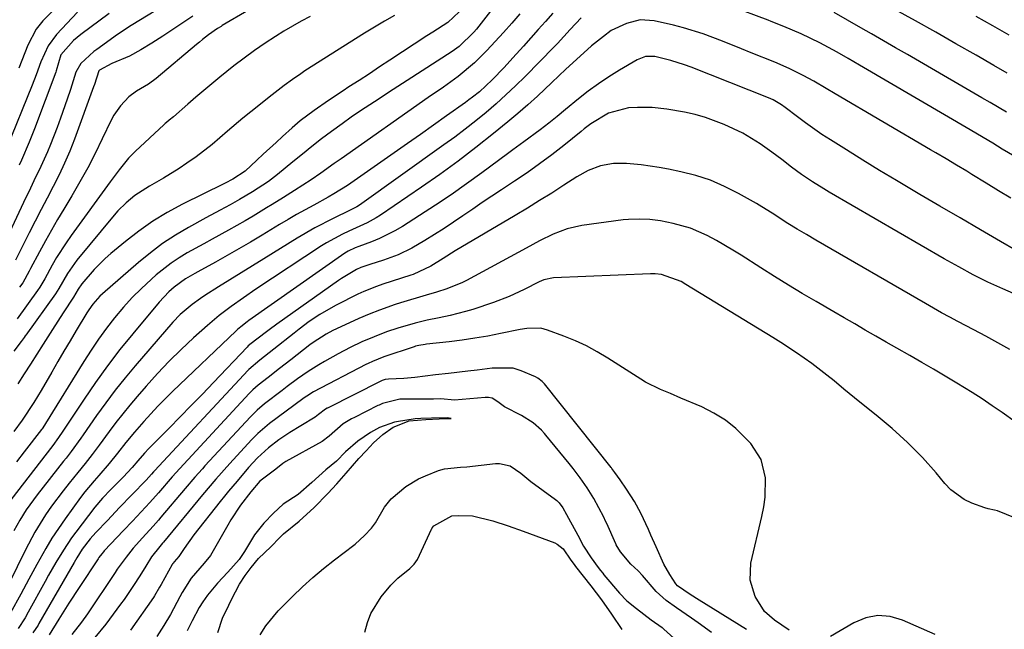
# Model space of a CAD drawing. Units: inches. Extents: x 1857358 to 1862611, y 431724 to 437078.
# Drawn here: x 1857662 to 1857893, y 432038 to 432181 of the extents above; entities that cross this region are included whole.
import ezdxf

# ---------------------------------------------------------------- set-up
doc = ezdxf.new("R2010")
doc.units = ezdxf.units.IN
doc.header["$MEASUREMENT"] = 0
doc.layers.add('7', color=7, linetype='Continuous')
doc.layers.add('8', color=7, linetype='Continuous')

msp = doc.modelspace()

# ---------------------------------------------------------------- linework, layer by layer
at = {"layer": '7', "color": 18}
for points in [[(1857781.78, 432194.82, 1842), (1857769.52, 432179.01, 1842), (1857768.91, 432178.26, 1842), (1857765.43, 432174.9, 1842), (1857763.85, 432173.78, 1842), (1857753.27, 432166.95, 1842), (1857751.07, 432165.53, 1842), (1857748.87, 432164.11, 1842), (1857746.68, 432162.69, 1842), (1857744.49, 432161.27, 1842), (1857742.31, 432159.83, 1842), (1857740.15, 432158.35, 1842), (1857738.02, 432156.84, 1842), (1857735.51, 432154.98, 1842), (1857733.22, 432153.25, 1842), (1857730.95, 432151.49, 1842), (1857728.71, 432149.7, 1842), (1857726.48, 432147.89, 1842), (1857722.86, 432144.91, 1842), (1857720.75, 432143.3, 1842), (1857717.05, 432140.89, 1842), (1857714, 432139.06, 1842), (1857711.75, 432137.8, 1842), (1857709.46, 432136.6, 1842), (1857706.04, 432134.76, 1842), (1857702.02, 432132.54, 1842), (1857698.94, 432130.72, 1842), (1857695.95, 432128.76, 1842), (1857693.09, 432126.62, 1842), (1857690.32, 432124.36, 1842), (1857681.86, 432116.98, 1842), (1857681.25, 432116.42, 1842), (1857679.59, 432114.57, 1842), (1857678.62, 432113.23, 1842), (1857678.17, 432112.53, 1842), (1857675.68, 432108.41, 1842), (1857674.24, 432105.98, 1842), (1857672.8, 432103.55, 1842), (1857671.37, 432101.11, 1842), (1857669.95, 432098.67, 1842), (1857667.45, 432094.38, 1842), (1857665.74, 432091.54, 1842), (1857662.99, 432087.41, 1842), (1857661.07, 432084.71, 1842)], [(1857895.67, 432149.13, 1836), (1857892.71, 432150.9, 1836), (1857890.53, 432152.24, 1836), (1857888.26, 432153.61, 1836), (1857885.21, 432155.4, 1836), (1857860.22, 432169.99, 1836), (1857859.32, 432170.52, 1836), (1857856.64, 432172.07, 1836), (1857854.04, 432173.57, 1836), (1857849.99, 432175.8, 1836), (1857845.66, 432177.9, 1836), (1857841.55, 432179.63, 1836), (1857838.62, 432180.81, 1836), (1857837.88, 432181.09, 1836), (1857811.42, 432190.97, 1836)], [(1857698.32, 432185.73, 1854), (1857688.59, 432179.8, 1854), (1857686.55, 432178.52, 1854), (1857685.76, 432177.98, 1854), (1857685.36, 432177.7, 1854), (1857680.54, 432174.25, 1854), (1857679.81, 432173.71, 1854), (1857676.74, 432170.96, 1854), (1857675.61, 432168.91, 1854), (1857674.32, 432164.81, 1854), (1857673.6, 432162.57, 1854), (1857672.04, 432158.15, 1854), (1857671.21, 432155.95, 1854), (1857669.64, 432151.96, 1854), (1857668.93, 432150.23, 1854), (1857667.42, 432146.8, 1854), (1857665.79, 432143.43, 1854), (1857664.97, 432141.75, 1854), (1857663.36, 432138.37, 1854), (1857657.92, 432126.85, 1854)], [(1857787.41, 432182.71, 1838), (1857785.68, 432180.78, 1838), (1857783.96, 432178.86, 1838), (1857782.24, 432176.93, 1838), (1857780.52, 432175, 1838), (1857778.06, 432172.23, 1838), (1857776.02, 432169.99, 1838), (1857773.23, 432167.12, 1838), (1857770.19, 432164.32, 1838), (1857768.57, 432163.03, 1838), (1857767.74, 432162.41, 1838), (1857766.91, 432161.8, 1838), (1857762.49, 432158.65, 1838), (1857759.44, 432156.49, 1838), (1857756.38, 432154.33, 1838), (1857753.32, 432152.17, 1838), (1857750.25, 432150.02, 1838), (1857739.32, 432142.39, 1838), (1857736.1, 432140.37, 1838), (1857734.77, 432139.62, 1838), (1857731.38, 432137.78, 1838), (1857727.35, 432135.54, 1838), (1857725.35, 432134.38, 1838), (1857723.37, 432133.2, 1838), (1857719.3, 432130.75, 1838), (1857716.57, 432129.12, 1838), (1857713.83, 432127.52, 1838), (1857711.08, 432125.95, 1838), (1857708.31, 432124.39, 1838), (1857704.2, 432122.11, 1838), (1857703.48, 432121.71, 1838), (1857701.34, 432120.47, 1838), (1857698.67, 432118.55, 1838), (1857697.42, 432117.42, 1838), (1857695.14, 432115, 1838), (1857688.96, 432107.62, 1838), (1857685.95, 432103.91, 1838), (1857683.03, 432100.13, 1838), (1857680.23, 432096.25, 1838), (1857677.52, 432092.31, 1838), (1857672.87, 432085.32, 1838), (1857672.54, 432084.83, 1838), (1857671.56, 432083.37, 1838), (1857670.18, 432081.48, 1838), (1857659.05, 432066.98, 1838)], [(1857675.96, 432182.99, 1858), (1857671.05, 432177.69, 1858), (1857669.13, 432175.09, 1858), (1857667.37, 432171.32, 1858), (1857666.29, 432168.28, 1858), (1857665.35, 432165.89, 1858), (1857659.34, 432151, 1858)], [(1857750.31, 432182.17, 1846), (1857747.94, 432180.84, 1846), (1857745.61, 432179.44, 1846), (1857743.29, 432178.02, 1846), (1857729.31, 432169.18, 1846), (1857728.32, 432168.54, 1846), (1857726.37, 432167.2, 1846), (1857724.46, 432165.8, 1846), (1857721.65, 432163.62, 1846), (1857716.61, 432159.6, 1846), (1857714.77, 432158.11, 1846), (1857711.15, 432155.07, 1846), (1857709.34, 432153.5, 1846), (1857707.55, 432151.98, 1846), (1857703.85, 432149.11, 1846), (1857701.65, 432147.56, 1846), (1857699.84, 432146.36, 1846), (1857696.16, 432144.09, 1846), (1857692.85, 432142.23, 1846), (1857689.46, 432140.03, 1846), (1857687.37, 432138.32, 1846), (1857685.46, 432136.42, 1846), (1857684.57, 432135.41, 1846), (1857675.87, 432124.84, 1846), (1857673.65, 432121.76, 1846), (1857671.6, 432118.21, 1846), (1857670.85, 432117, 1846), (1857663.9, 432107.31, 1846), (1857663.76, 432107.12, 1846), (1857663.49, 432106.75, 1846), (1857662.79, 432105.82, 1846), (1857661.11, 432103.53, 1846)], [(1857765.47, 432183.02, 1844), (1857762.83, 432180.51, 1844), (1857759.28, 432178.28, 1844), (1857757.86, 432177.38, 1844), (1857749.22, 432171.69, 1844), (1857746.82, 432170.12, 1844), (1857744.42, 432168.55, 1844), (1857742.02, 432166.99, 1844), (1857739.62, 432165.43, 1844), (1857738.23, 432164.53, 1844), (1857734.83, 432162.27, 1844), (1857731.49, 432159.92, 1844), (1857728.21, 432157.49, 1844), (1857726.35, 432155.9, 1844), (1857724.04, 432153.83, 1844), (1857722.53, 432152.46, 1844), (1857719.53, 432149.71, 1844), (1857718.05, 432148.32, 1844), (1857715.27, 432145.73, 1844), (1857712.41, 432143.85, 1844), (1857710.63, 432142.94, 1844), (1857710.27, 432142.76, 1844), (1857700.57, 432137.95, 1844), (1857697.05, 432136.05, 1844), (1857693.64, 432133.99, 1844), (1857690.37, 432131.7, 1844), (1857687.21, 432129.25, 1844), (1857683.83, 432126.43, 1844), (1857682.47, 432125.23, 1844), (1857679.92, 432122.68, 1844), (1857677.03, 432119.31, 1844), (1857676.16, 432118.1, 1844), (1857675.06, 432116.23, 1844), (1857672.61, 432112.56, 1844), (1857670.12, 432108.66, 1844), (1857667.95, 432105.19, 1844), (1857666.49, 432102.86, 1844), (1857665.01, 432100.54, 1844), (1857663.51, 432098.23, 1844), (1857662, 432095.94, 1844)], [(1857683.4, 432182.67, 1856), (1857676.78, 432177.73, 1856), (1857675.06, 432176.3, 1856), (1857672.12, 432172.94, 1856), (1857670.99, 432169.22, 1856), (1857670.9, 432168.94, 1856), (1857665.89, 432155.64, 1856), (1857664.67, 432152.53, 1856), (1857662.85, 432148.28, 1856), (1857662.33, 432147.11, 1856)], [(1857893.77, 432159.54, 1838), (1857889.92, 432161.8, 1838), (1857887.99, 432162.93, 1838), (1857873.37, 432171.41, 1838), (1857870.56, 432173.03, 1838), (1857867.75, 432174.64, 1838), (1857864.93, 432176.25, 1838), (1857862.11, 432177.85, 1838), (1857859.61, 432179.26, 1838), (1857856.47, 432181.06, 1838), (1857853.37, 432182.91, 1838)], [(1857894.74, 432139.38, 1834), (1857891.86, 432141.12, 1834), (1857888.98, 432142.87, 1834), (1857885.65, 432144.94, 1834), (1857884.45, 432145.68, 1834), (1857882.04, 432147.14, 1834), (1857879.62, 432148.57, 1834), (1857877.19, 432149.99, 1834), (1857875.97, 432150.7, 1834), (1857853.62, 432163.81, 1834), (1857851.46, 432165.1, 1834), (1857848.58, 432166.8, 1834), (1857846.09, 432168.13, 1834), (1857842.82, 432169.75, 1834), (1857839.47, 432171.21, 1834), (1857833.9, 432173.47, 1834), (1857831.66, 432174.38, 1834), (1857827.17, 432176.17, 1834), (1857822.66, 432177.9, 1834), (1857818.06, 432179.31, 1834), (1857815.72, 432179.9, 1834), (1857811.17, 432180.92, 1834), (1857807.86, 432181.13, 1834), (1857804.65, 432180.33, 1834), (1857801.12, 432178.68, 1834), (1857799.26, 432177.27, 1834), (1857796.51, 432175.11, 1834), (1857793.81, 432172.65, 1834), (1857790.48, 432169.57, 1834), (1857787.19, 432166.46, 1834), (1857783.81, 432163.28, 1834), (1857781.54, 432161.23, 1834), (1857779.23, 432159.24, 1834), (1857776.89, 432157.28, 1834), (1857773.48, 432154.5, 1834), (1857769.37, 432151.23, 1834), (1857765.2, 432148.03, 1834), (1857760.95, 432144.95, 1834), (1857756.64, 432141.94, 1834), (1857747, 432135.4, 1834), (1857746, 432134.75, 1834), (1857743.93, 432133.6, 1834), (1857739.6, 432131.63, 1834), (1857738.11, 432130.94, 1834), (1857734.37, 432128.94, 1834), (1857733.17, 432128.19, 1834), (1857717.83, 432118.07, 1834), (1857714.89, 432116.08, 1834), (1857711.99, 432114.03, 1834), (1857709.17, 432111.87, 1834), (1857706.47, 432109.56, 1834), (1857703.22, 432106.65, 1834), (1857700.32, 432103.95, 1834), (1857697.49, 432101.19, 1834), (1857694.77, 432098.33, 1834), (1857692.11, 432095.39, 1834), (1857689.98, 432092.95, 1834), (1857688.27, 432090.94, 1834), (1857686.59, 432088.9, 1834), (1857684.97, 432086.82, 1834), (1857683.38, 432084.71, 1834), (1857681.06, 432081.54, 1834), (1857679.44, 432079.38, 1834), (1857677.79, 432077.25, 1834), (1857676.11, 432075.15, 1834), (1857674.07, 432072.66, 1834), (1857672.64, 432070.87, 1834), (1857669.92, 432067.21, 1834), (1857668.53, 432065.2, 1834), (1857666.03, 432061.18, 1834), (1857663.81, 432057.01, 1834), (1857659.92, 432049.09, 1834)], [(1857794.03, 432181.65, 1836), (1857791.5, 432178.88, 1836), (1857788.5, 432175.6, 1836), (1857787.75, 432174.83, 1836), (1857780.91, 432167.9, 1836), (1857778.69, 432165.72, 1836), (1857776.43, 432163.58, 1836), (1857774.11, 432161.51, 1836), (1857771.75, 432159.48, 1836), (1857769.34, 432157.51, 1836), (1857766.9, 432155.58, 1836), (1857764.42, 432153.71, 1836), (1857761.9, 432151.87, 1836), (1857742.09, 432137.77, 1836), (1857741.5, 432137.39, 1836), (1857739.93, 432136.58, 1836), (1857735.91, 432134.65, 1836), (1857731.63, 432132.46, 1836), (1857727.47, 432130.04, 1836), (1857719.66, 432125.2, 1836), (1857717.01, 432123.55, 1836), (1857714.36, 432121.9, 1836), (1857711.71, 432120.25, 1836), (1857709.07, 432118.59, 1836), (1857705.86, 432116.57, 1836), (1857704.84, 432115.9, 1836), (1857702.84, 432114.48, 1836), (1857700.03, 432112.11, 1836), (1857698.35, 432110.33, 1836), (1857689.53, 432100.11, 1836), (1857687.16, 432097.28, 1836), (1857684.84, 432094.4, 1836), (1857682.62, 432091.45, 1836), (1857680.45, 432088.46, 1836), (1857677.32, 432083.99, 1836), (1857676.76, 432083.2, 1836), (1857674.51, 432080.06, 1836), (1857673.35, 432078.52, 1836), (1857672.75, 432077.76, 1836), (1857666.53, 432069.89, 1836), (1857665.66, 432068.75, 1836), (1857664, 432066.42, 1836), (1857662.46, 432064, 1836), (1857661.07, 432061.5, 1836)], [(1857703.02, 432182.02, 1852), (1857695.96, 432177.35, 1852), (1857693.41, 432175.71, 1852), (1857690.83, 432174.1, 1852), (1857688.19, 432172.62, 1852), (1857684.07, 432170.94, 1852), (1857681.17, 432169.41, 1852), (1857681.1, 432169.33, 1852), (1857681.03, 432169.24, 1852), (1857679.97, 432166.04, 1852), (1857679.76, 432165.44, 1852), (1857675.27, 432153.23, 1852), (1857674.16, 432150.39, 1852), (1857672.97, 432147.58, 1852), (1857671.67, 432144.83, 1852), (1857670.3, 432142.1, 1852), (1857668.88, 432139.4, 1852), (1857667.47, 432136.7, 1852), (1857666.08, 432133.98, 1852), (1857664.7, 432131.26, 1852), (1857661.47, 432124.87, 1852)], [(1857730.51, 432181.92, 1848), (1857728.43, 432180.85, 1848), (1857724.38, 432178.53, 1848), (1857722.41, 432177.27, 1848), (1857720.02, 432175.68, 1848), (1857717.52, 432173.96, 1848), (1857715.05, 432172.2, 1848), (1857712.63, 432170.36, 1848), (1857709.35, 432167.75, 1848), (1857707.45, 432166.19, 1848), (1857703.7, 432163.01, 1848), (1857701.84, 432161.4, 1848), (1857698.47, 432158.41, 1848), (1857697.51, 432157.63, 1848), (1857696.86, 432157.12, 1848), (1857696.55, 432156.85, 1848), (1857696.24, 432156.57, 1848), (1857689.57, 432150.41, 1848), (1857687.94, 432148.76, 1848), (1857685.76, 432146.05, 1848), (1857684.37, 432144.18, 1848), (1857683.68, 432143.24, 1848), (1857674.5, 432130.62, 1848), (1857673.32, 432128.94, 1848), (1857671.11, 432125.48, 1848), (1857670.08, 432123.71, 1848), (1857668.3, 432120.52, 1848), (1857667.16, 432118.53, 1848), (1857666.64, 432117.77, 1848), (1857661.86, 432111.16, 1848)], [(1857894.41, 432177.54, 1842), (1857890.53, 432179.75, 1842), (1857886.63, 432181.94, 1842)], [(1857899.39, 432125.21, 1832), (1857892.37, 432129.27, 1832), (1857887.63, 432132.01, 1832), (1857882.89, 432134.76, 1832), (1857878.16, 432137.52, 1832), (1857873.43, 432140.28, 1832), (1857871.88, 432141.18, 1832), (1857867.94, 432143.51, 1832), (1857864.01, 432145.87, 1832), (1857860.11, 432148.26, 1832), (1857856.22, 432150.68, 1832), (1857852.46, 432153.05, 1832), (1857850.48, 432154.33, 1832), (1857846.62, 432157.02, 1832), (1857844.73, 432158.42, 1832), (1857841.9, 432160.6, 1832), (1857840.98, 432161.26, 1832), (1857839.02, 432162.41, 1832), (1857837.99, 432162.87, 1832), (1857819.81, 432170.06, 1832), (1857818.25, 432170.64, 1832), (1857815.08, 432171.64, 1832), (1857811.29, 432172.59, 1832), (1857809.17, 432172.61, 1832), (1857807.18, 432171.81, 1832), (1857803.04, 432169.35, 1832), (1857800.55, 432167.79, 1832), (1857798.1, 432166.16, 1832), (1857795.73, 432164.42, 1832), (1857793.4, 432162.62, 1832), (1857790.37, 432160.15, 1832), (1857788.41, 432158.55, 1832), (1857786.45, 432156.94, 1832), (1857784.47, 432155.37, 1832), (1857780.63, 432152.59, 1832), (1857778.07, 432150.73, 1832), (1857776.8, 432149.79, 1832), (1857770.76, 432145.32, 1832), (1857767.18, 432142.73, 1832), (1857763.57, 432140.19, 1832), (1857759.9, 432137.73, 1832), (1857756.19, 432135.33, 1832), (1857752.16, 432132.77, 1832), (1857750.41, 432131.74, 1832), (1857746.78, 432129.94, 1832), (1857744.9, 432129.17, 1832), (1857741.94, 432128.08, 1832), (1857741.08, 432127.74, 1832), (1857739.42, 432126.97, 1832), (1857738.65, 432126.48, 1832), (1857716.19, 432110.74, 1832), (1857715.79, 432110.46, 1832), (1857714.25, 432109.27, 1832), (1857713.52, 432108.63, 1832), (1857713.16, 432108.3, 1832), (1857698.25, 432094.07, 1832), (1857694.81, 432090.65, 1832), (1857691.53, 432087.08, 1832), (1857689.37, 432084.61, 1832), (1857687.35, 432082.17, 1832), (1857685.39, 432079.69, 1832), (1857683.38, 432077.24, 1832), (1857681, 432074.45, 1832), (1857679.9, 432073.18, 1832), (1857677.71, 432070.62, 1832), (1857676.7, 432069.29, 1832), (1857673.09, 432064.29, 1832), (1857671.52, 432062.02, 1832), (1857670, 432059.72, 1832), (1857668.58, 432057.36, 1832), (1857666.44, 432053.58, 1832), (1857664.57, 432050.12, 1832), (1857662.73, 432046.65, 1832), (1857660.32, 432042.29, 1832)], [(1857894.54, 432103.92, 1828), (1857891.75, 432105.5, 1828), (1857888.93, 432107.03, 1828), (1857886.1, 432108.54, 1828), (1857882.34, 432110.5, 1828), (1857880.43, 432111.52, 1828), (1857878.53, 432112.57, 1828), (1857875.7, 432114.18, 1828), (1857874.76, 432114.72, 1828), (1857849.03, 432129.58, 1828), (1857846.84, 432130.85, 1828), (1857844.65, 432132.13, 1828), (1857842.48, 432133.44, 1828), (1857838.85, 432135.85, 1828), (1857836.39, 432137.39, 1828), (1857835.14, 432138.12, 1828), (1857830.93, 432140.51, 1828), (1857827.69, 432142.16, 1828), (1857824.37, 432143.59, 1828), (1857820.93, 432144.7, 1828), (1857817.41, 432145.59, 1828), (1857814.51, 432146.18, 1828), (1857812.37, 432146.58, 1828), (1857808.08, 432147.21, 1828), (1857804.7, 432147.55, 1828), (1857801.63, 432147.54, 1828), (1857798.62, 432146.93, 1828), (1857795.73, 432145.84, 1828), (1857793.03, 432144.35, 1828), (1857790, 432142.4, 1828), (1857787.17, 432140.59, 1828), (1857784.32, 432138.81, 1828), (1857781.45, 432137.07, 1828), (1857778.57, 432135.34, 1828), (1857764.54, 432127.07, 1828), (1857761.68, 432125.28, 1828), (1857758.84, 432123.48, 1828), (1857754.66, 432121.55, 1828), (1857754.13, 432121.37, 1828), (1857747.54, 432119.22, 1828), (1857746.05, 432118.71, 1828), (1857743.12, 432117.56, 1828), (1857741.7, 432116.89, 1828), (1857736.65, 432114.34, 1828), (1857735.34, 432113.65, 1828), (1857732.78, 432112.14, 1828), (1857730.32, 432110.48, 1828), (1857727.92, 432108.71, 1828), (1857726.75, 432107.8, 1828), (1857721.99, 432104, 1828), (1857718.72, 432101.41, 1828), (1857716.17, 432099.26, 1828), (1857716, 432099.08, 1828), (1857694.08, 432075.56, 1828), (1857693.83, 432075.29, 1828), (1857693.35, 432074.74, 1828), (1857692.08, 432073.32, 1828), (1857688.76, 432069.89, 1828), (1857685.87, 432066.92, 1828), (1857682.99, 432063.93, 1828), (1857680.31, 432061.09, 1828), (1857678.97, 432059.56, 1828), (1857677.11, 432057.15, 1828), (1857675.82, 432055.11, 1828), (1857675.2, 432054.06, 1828), (1857666.96, 432039.79, 1828), (1857666.74, 432039.41, 1828), (1857665.56, 432037.6, 1828)], [(1857895.79, 432086.97, 1826), (1857892.76, 432089.15, 1826), (1857890.42, 432090.77, 1826), (1857888.07, 432092.36, 1826), (1857885.67, 432093.89, 1826), (1857882.13, 432096.06, 1826), (1857879.39, 432097.7, 1826), (1857876.65, 432099.33, 1826), (1857873.89, 432100.93, 1826), (1857871.12, 432102.52, 1826), (1857868.05, 432104.27, 1826), (1857865.58, 432105.68, 1826), (1857863.11, 432107.09, 1826), (1857860.65, 432108.51, 1826), (1857858.18, 432109.93, 1826), (1857855.72, 432111.35, 1826), (1857853.26, 432112.78, 1826), (1857849.15, 432115.17, 1826), (1857845.88, 432117.1, 1826), (1857842.63, 432119.05, 1826), (1857839.4, 432121.05, 1826), (1857836.18, 432123.07, 1826), (1857831.53, 432126.04, 1826), (1857829.63, 432127.22, 1826), (1857825.75, 432129.47, 1826), (1857823.62, 432130.62, 1826), (1857819.71, 432132.33, 1826), (1857815.61, 432133.48, 1826), (1857812.62, 432134.06, 1826), (1857810.14, 432134.38, 1826), (1857807.63, 432134.51, 1826), (1857805.13, 432134.41, 1826), (1857803.89, 432134.28, 1826), (1857794.23, 432132.96, 1826), (1857790.78, 432132.22, 1826), (1857787.49, 432130.94, 1826), (1857784.3, 432129.36, 1826), (1857781.15, 432127.69, 1826), (1857767.18, 432120.08, 1826), (1857766.25, 432119.6, 1826), (1857762.6, 432118.12, 1826), (1857760.16, 432117.38, 1826), (1857757.69, 432116.69, 1826), (1857751.72, 432114.88, 1826), (1857750.48, 432114.48, 1826), (1857746.77, 432113.19, 1826), (1857744.34, 432112.23, 1826), (1857741.93, 432111.18, 1826), (1857736.7, 432108.82, 1826), (1857735.87, 432108.42, 1826), (1857734.26, 432107.56, 1826), (1857731.21, 432105.56, 1826), (1857730.47, 432105.01, 1826), (1857726, 432101.54, 1826), (1857723.33, 432099.47, 1826), (1857720.66, 432097.4, 1826), (1857718.32, 432095.57, 1826), (1857717.11, 432094.5, 1826), (1857716.53, 432093.93, 1826), (1857716.26, 432093.64, 1826), (1857699.97, 432076.11, 1826), (1857698.21, 432074.15, 1826), (1857694.96, 432070.38, 1826), (1857692.97, 432068.13, 1826), (1857690.93, 432065.92, 1826), (1857688.87, 432063.73, 1826), (1857686.81, 432061.55, 1826), (1857682.27, 432056.77, 1826), (1857682.08, 432056.56, 1826), (1857681.69, 432056.12, 1826), (1857680.98, 432055.19, 1826), (1857680.82, 432054.95, 1826), (1857676.39, 432048.23, 1826), (1857673.98, 432044.51, 1826), (1857671.64, 432040.76, 1826), (1857669.39, 432037.09, 1826)], [(1857895.89, 432064.46, 1824), (1857891.64, 432066.12, 1824), (1857890.92, 432066.35, 1824), (1857889.42, 432066.62, 1824), (1857888.7, 432066.84, 1824), (1857885.63, 432067.98, 1824), (1857883.84, 432068.83, 1824), (1857880.69, 432071.11, 1824), (1857879.33, 432072.54, 1824), (1857877.27, 432075.05, 1824), (1857874.03, 432078.65, 1824), (1857870.53, 432082.15, 1824), (1857866.96, 432085.45, 1824), (1857863.21, 432088.55, 1824), (1857859.4, 432091.57, 1824), (1857855.64, 432094.66, 1824), (1857853.35, 432096.57, 1824), (1857851.64, 432097.97, 1824), (1857848.13, 432100.65, 1824), (1857844.52, 432103.19, 1824), (1857840.82, 432105.6, 1824), (1857838.95, 432106.77, 1824), (1857818.62, 432119.2, 1824), (1857817.46, 432119.88, 1824), (1857812.91, 432121.54, 1824), (1857811.43, 432121.66, 1824), (1857810.68, 432121.66, 1824), (1857810.31, 432121.65, 1824), (1857787.6, 432120.76, 1824), (1857785.3, 432120.27, 1824), (1857784.21, 432119.81, 1824), (1857780.71, 432118.02, 1824), (1857777.16, 432116.34, 1824), (1857773.5, 432114.95, 1824), (1857768.7, 432113.35, 1824), (1857766.94, 432112.81, 1824), (1857763.38, 432111.88, 1824), (1857760.76, 432111.34, 1824), (1857757.96, 432110.78, 1824), (1857755.18, 432110.15, 1824), (1857751.07, 432108.98, 1824), (1857748.44, 432108.06, 1824), (1857745.54, 432106.95, 1824), (1857742.67, 432105.75, 1824), (1857739.87, 432104.42, 1824), (1857737.13, 432102.96, 1824), (1857733.89, 432101.13, 1824), (1857732.59, 432100.37, 1824), (1857730.05, 432098.76, 1824), (1857727.58, 432097.05, 1824), (1857725.15, 432095.28, 1824), (1857723.95, 432094.37, 1824), (1857719.8, 432091.2, 1824), (1857718.09, 432089.77, 1824), (1857716.51, 432088.2, 1824), (1857705.85, 432076.68, 1824), (1857705.26, 432076.03, 1824), (1857703.52, 432074.08, 1824), (1857701.25, 432071.42, 1824), (1857695.54, 432064.64, 1824), (1857694.95, 432063.95, 1824), (1857693.74, 432062.57, 1824), (1857691.27, 432059.86, 1824), (1857689.07, 432057.38, 1824), (1857687.39, 432055.34, 1824), (1857685.33, 432052.47, 1824), (1857684.83, 432051.74, 1824), (1857678.32, 432042.03, 1824), (1857676.94, 432040.06, 1824), (1857674.7, 432037.17, 1824)], [(1857842.78, 432038.17, 1822), (1857839.38, 432040.51, 1822), (1857837.05, 432042.61, 1822), (1857834.82, 432046.09, 1822), (1857833.63, 432049.91, 1822), (1857833.85, 432053.91, 1822), (1857836.42, 432064.81, 1822), (1857836.85, 432067.06, 1822), (1857837.15, 432069.33, 1822), (1857837.23, 432073.92, 1822), (1857836.22, 432078.21, 1822), (1857833.82, 432081.91, 1822), (1857830.3, 432085.42, 1822), (1857827.85, 432087.39, 1822), (1857825.16, 432089.04, 1822), (1857822.33, 432090.48, 1822), (1857817.42, 432092.58, 1822), (1857815.03, 432093.6, 1822), (1857812.64, 432094.59, 1822), (1857809.17, 432096.31, 1822), (1857808.06, 432096.98, 1822), (1857800.29, 432101.95, 1822), (1857797.82, 432103.42, 1822), (1857795.3, 432104.78, 1822), (1857792.69, 432105.98, 1822), (1857790.03, 432107.06, 1822), (1857786.17, 432108.5, 1822), (1857784.61, 432108.91, 1822), (1857781.35, 432108.88, 1822), (1857779.73, 432108.62, 1822), (1857775.14, 432107.67, 1822), (1857772.15, 432107.1, 1822), (1857769.15, 432106.58, 1822), (1857766.14, 432106.15, 1822), (1857763.12, 432105.77, 1822), (1857757.82, 432105.19, 1822), (1857757.45, 432105.14, 1822), (1857755.97, 432104.89, 1822), (1857755.24, 432104.71, 1822), (1857754.89, 432104.6, 1822), (1857747.77, 432102.21, 1822), (1857745.12, 432101.17, 1822), (1857744.09, 432100.68, 1822), (1857743.58, 432100.42, 1822), (1857731.33, 432094, 1822), (1857729.73, 432093.05, 1822), (1857729.11, 432092.63, 1822), (1857728.81, 432092.41, 1822), (1857720.97, 432086.58, 1822), (1857718.26, 432084.29, 1822), (1857717.26, 432083.28, 1822), (1857716.77, 432082.77, 1822), (1857711.69, 432077.24, 1822), (1857708.46, 432073.61, 1822), (1857705.33, 432069.9, 1822), (1857696.16, 432058.8, 1822), (1857695.95, 432058.56, 1822), (1857695.32, 432057.83, 1822), (1857693.36, 432055.35, 1822), (1857692, 432053.2, 1822), (1857690.57, 432050.94, 1822), (1857689.15, 432048.67, 1822), (1857686.9, 432045.35, 1822), (1857686.11, 432044.28, 1822), (1857682.6, 432039.63, 1822), (1857680.06, 432036.46, 1822)], [(1857824.64, 432037.65, 1818), (1857821.51, 432039.94, 1818), (1857819.91, 432041.05, 1818), (1857816.39, 432043.43, 1818), (1857813.96, 432045.18, 1818), (1857811.61, 432047.26, 1818), (1857808.42, 432051.02, 1818), (1857807.44, 432052.09, 1818), (1857805.69, 432053.63, 1818), (1857803.25, 432056.58, 1818), (1857802.29, 432058.19, 1818), (1857802.18, 432058.43, 1818), (1857800.06, 432063.15, 1818), (1857799.78, 432063.77, 1818), (1857799.33, 432064.7, 1818), (1857797.02, 432069.08, 1818), (1857795.44, 432071.55, 1818), (1857793.8, 432073.86, 1818), (1857792.18, 432076.06, 1818), (1857791.23, 432077.28, 1818), (1857785.8, 432083.89, 1818), (1857785.46, 432084.29, 1818), (1857784.74, 432085.06, 1818), (1857782.81, 432086.77, 1818), (1857780.06, 432088.51, 1818), (1857776.12, 432090.52, 1818), (1857774.5, 432091.7, 1818), (1857773.18, 432092.51, 1818), (1857772.36, 432092.69, 1818), (1857771.81, 432092.71, 1818), (1857771.53, 432092.7, 1818), (1857764.35, 432092.11, 1818), (1857761.13, 432092.39, 1818), (1857759.48, 432092.35, 1818), (1857758.78, 432092.35, 1818), (1857752.65, 432092.33, 1818), (1857752.28, 432092.32, 1818), (1857751.55, 432092.29, 1818), (1857747.5, 432091.29, 1818), (1857746.67, 432090.92, 1818), (1857746.39, 432090.79, 1818), (1857740.9, 432088.03, 1818), (1857740.23, 432087.67, 1818), (1857738.29, 432086.5, 1818), (1857735, 432083.68, 1818), (1857733.32, 432082.4, 1818), (1857724.84, 432077.69, 1818), (1857724.56, 432077.53, 1818), (1857724.13, 432077.24, 1818), (1857722.46, 432075.88, 1818), (1857718.72, 432073.08, 1818), (1857716.59, 432070.62, 1818), (1857714.24, 432067.52, 1818), (1857711.93, 432064.01, 1818), (1857711.22, 432062.8, 1818), (1857707.52, 432056.21, 1818), (1857707.18, 432055.66, 1818), (1857705.71, 432053.86, 1818), (1857702.64, 432050.38, 1818), (1857700.56, 432047.06, 1818), (1857699.95, 432046, 1818), (1857697.78, 432041.91, 1818), (1857696.26, 432039.28, 1818), (1857694.6, 432036.73, 1818)], [(1857708.89, 432037.67, 1816), (1857709.96, 432040.98, 1816), (1857711.43, 432044.04, 1816), (1857712.11, 432045.42, 1816), (1857713.98, 432048.99, 1816), (1857715.29, 432051.01, 1816), (1857716.69, 432052.92, 1816), (1857718.44, 432054.97, 1816), (1857721.29, 432057.74, 1816), (1857723.39, 432059.89, 1816), (1857724.32, 432060.78, 1816), (1857727.93, 432063.7, 1816), (1857731.47, 432066.91, 1816), (1857734.65, 432070.18, 1816), (1857736.81, 432072.51, 1816), (1857738.99, 432075.01, 1816), (1857741.94, 432078.39, 1816), (1857743.64, 432080.23, 1816), (1857745.37, 432082.06, 1816), (1857747.56, 432084.07, 1816), (1857749.99, 432085.74, 1816), (1857753.76, 432087.26, 1816), (1857757.61, 432087.58, 1816), (1857762.33, 432087.75, 1816), (1857763.59, 432087.77, 1816), (1857762.76, 432087.97, 1816), (1857758.97, 432087.86, 1816), (1857756.44, 432087.77, 1816), (1857755.11, 432087.73, 1816), (1857750.76, 432087.03, 1816), (1857750.32, 432086.89, 1816), (1857746.82, 432085.69, 1816), (1857744.7, 432084.48, 1816), (1857741.68, 432082.45, 1816), (1857738.81, 432079.99, 1816), (1857736.67, 432077.82, 1816), (1857734.19, 432075.78, 1816), (1857730.89, 432072.77, 1816), (1857727.75, 432069.97, 1816), (1857724.2, 432067.73, 1816), (1857721.97, 432065.61, 1816), (1857719.65, 432063.28, 1816), (1857717.45, 432060.57, 1816), (1857715.11, 432056.6, 1816), (1857713.89, 432054.78, 1816), (1857711.2, 432051.79, 1816), (1857708.83, 432049.25, 1816), (1857706.49, 432046.39, 1816), (1857705.35, 432044.81, 1816), (1857704.52, 432043.51, 1816), (1857702.85, 432040.41, 1816), (1857701.74, 432038.03, 1816)], [(1857718.82, 432037.1, 1818), (1857720.12, 432039.19, 1818), (1857723, 432042.76, 1818), (1857726.39, 432046.1, 1818), (1857728.75, 432048.35, 1818), (1857731.17, 432050.53, 1818), (1857733.67, 432052.63, 1818), (1857736.23, 432054.66, 1818), (1857740.73, 432058.11, 1818), (1857741.07, 432058.38, 1818), (1857743.25, 432060.36, 1818), (1857744.91, 432062.09, 1818), (1857745.87, 432063.34, 1818), (1857747.95, 432066.99, 1818), (1857749.51, 432068.99, 1818), (1857752.98, 432071.87, 1818), (1857755.94, 432073.65, 1818), (1857757.53, 432074.36, 1818), (1857760.63, 432075.57, 1818), (1857762.04, 432076, 1818), (1857765.74, 432076.37, 1818), (1857767.28, 432076.49, 1818), (1857774, 432077.22, 1818), (1857774.29, 432077.25, 1818), (1857774.88, 432077.26, 1818), (1857777.4, 432076.67, 1818), (1857779.91, 432074.99, 1818), (1857782.26, 432073, 1818), (1857788.01, 432068.81, 1818), (1857788.33, 432068.56, 1818), (1857788.92, 432068.03, 1818), (1857789.77, 432066.89, 1818), (1857790.63, 432065.33, 1818), (1857791.12, 432064.41, 1818), (1857793.27, 432060.42, 1818), (1857794.64, 432057.9, 1818), (1857796.4, 432055.18, 1818), (1857798.05, 432052.86, 1818), (1857798.58, 432052.18, 1818), (1857799.1, 432051.52, 1818), (1857799.38, 432051.19, 1818), (1857803.02, 432046.89, 1818), (1857804.76, 432045.11, 1818), (1857807.02, 432043.31, 1818), (1857810.47, 432040.66, 1818), (1857813.01, 432038.82, 1818), (1857813.47, 432038.42, 1818), (1857818.12, 432034.24, 1818)], [(1857877.02, 432037.19, 1822), (1857869.41, 432040.58, 1822), (1857866.5, 432041.39, 1822), (1857863.62, 432041.65, 1822), (1857860.78, 432041.08, 1822), (1857857.98, 432039.96, 1822), (1857852.46, 432036.74, 1822)]]:
    msp.add_polyline3d(points, dxfattribs=at)
at = {"layer": '8', "color": 18}
for points in [[(1857681.66, 432194.95, 1860), (1857667.88, 432180.95, 1860), (1857666.27, 432178.98, 1860), (1857664.32, 432175.22, 1860), (1857662.25, 432169.86, 1860)], [(1857722.24, 432187.12, 1850), (1857709.93, 432179.8, 1850), (1857709.64, 432179.62, 1850), (1857708.78, 432179.11, 1850), (1857706.73, 432177.65, 1850), (1857705.28, 432176.53, 1850), (1857704.57, 432175.95, 1850), (1857703.86, 432175.36, 1850), (1857694.44, 432167.43, 1850), (1857692.67, 432166.1, 1850), (1857689.8, 432164.44, 1850), (1857688.04, 432163.12, 1850), (1857686.06, 432161.03, 1850), (1857684.55, 432158.85, 1850), (1857683.92, 432157.67, 1850), (1857681.81, 432153.26, 1850), (1857680.13, 432149.87, 1850), (1857678.38, 432146.51, 1850), (1857676.54, 432143.2, 1850), (1857674.63, 432139.93, 1850), (1857672.77, 432136.83, 1850), (1857671.31, 432134.36, 1850), (1857669.87, 432131.88, 1850), (1857668.48, 432129.37, 1850), (1857667.11, 432126.85, 1850), (1857665, 432122.89, 1850), (1857664.7, 432122.33, 1850), (1857663.15, 432119.59, 1850), (1857662.44, 432118.55, 1850)], [(1857779.69, 432182.57, 1840), (1857777.8, 432180.38, 1840), (1857775.88, 432178.22, 1840), (1857773.92, 432176.1, 1840), (1857771.93, 432174, 1840), (1857769.03, 432171.08, 1840), (1857765.23, 432167.86, 1840), (1857761.82, 432165.4, 1840), (1857758.2, 432162.97, 1840), (1857737.77, 432148.62, 1840), (1857736.18, 432147.51, 1840), (1857733, 432145.28, 1840), (1857730.75, 432143.72, 1840), (1857726.89, 432141.15, 1840), (1857724.26, 432139.51, 1840), (1857721.62, 432137.89, 1840), (1857720.29, 432137.09, 1840), (1857717.17, 432135.21, 1840), (1857715.27, 432134.08, 1840), (1857711.42, 432131.9, 1840), (1857707.53, 432129.79, 1840), (1857705.59, 432128.73, 1840), (1857701.72, 432126.57, 1840), (1857699.8, 432125.4, 1840), (1857697.95, 432124.17, 1840), (1857694.47, 432121.42, 1840), (1857690.96, 432118.25, 1840), (1857688.8, 432116.11, 1840), (1857686.75, 432113.84, 1840), (1857684.69, 432111.4, 1840), (1857682.79, 432108.91, 1840), (1857680.94, 432106.39, 1840), (1857679.19, 432103.8, 1840), (1857677.49, 432101.16, 1840), (1857668.49, 432086.6, 1840), (1857668.27, 432086.25, 1840), (1857667.69, 432085.4, 1840), (1857667.56, 432085.24, 1840), (1857663.51, 432079.94, 1840), (1857661.73, 432077.62, 1840)], [(1857893.89, 432168.66, 1840), (1857890.8, 432170.45, 1840), (1857886.63, 432172.86, 1840), (1857881.9, 432175.57, 1840), (1857877.15, 432178.27, 1840), (1857872.39, 432180.93, 1840), (1857867.61, 432183.57, 1840)], [(1857908.08, 432111.5, 1830), (1857892.93, 432118.12, 1830), (1857889.41, 432119.73, 1830), (1857885.95, 432121.46, 1830), (1857882.54, 432123.29, 1830), (1857879.17, 432125.2, 1830), (1857852.22, 432140.81, 1830), (1857850.91, 432141.58, 1830), (1857848.3, 432143.19, 1830), (1857845.69, 432144.92, 1830), (1857843.34, 432146.64, 1830), (1857841.06, 432148.44, 1830), (1857838.74, 432150.2, 1830), (1857836, 432152.13, 1830), (1857831.94, 432154.64, 1830), (1857827.6, 432156.64, 1830), (1857823.17, 432158.28, 1830), (1857820.74, 432159.01, 1830), (1857818.27, 432159.57, 1830), (1857814.17, 432160.26, 1830), (1857810.72, 432160.61, 1830), (1857807.24, 432160.66, 1830), (1857805.14, 432160.52, 1830), (1857800.48, 432159.3, 1830), (1857796.32, 432156.83, 1830), (1857794.78, 432155.62, 1830), (1857794.02, 432155.01, 1830), (1857789.98, 432151.75, 1830), (1857787.17, 432149.55, 1830), (1857784.32, 432147.41, 1830), (1857781.41, 432145.36, 1830), (1857778.45, 432143.36, 1830), (1857775.39, 432141.36, 1830), (1857773.13, 432139.87, 1830), (1857770.88, 432138.36, 1830), (1857768.64, 432136.84, 1830), (1857766.34, 432135.25, 1830), (1857764.14, 432133.75, 1830), (1857761.92, 432132.28, 1830), (1857759.68, 432130.85, 1830), (1857757.42, 432129.45, 1830), (1857754.37, 432127.67, 1830), (1857751.16, 432126.15, 1830), (1857747.73, 432124.87, 1830), (1857744.5, 432123.82, 1830), (1857742.38, 432123.16, 1830), (1857741.43, 432122.71, 1830), (1857737.91, 432120.59, 1830), (1857737.15, 432120.07, 1830), (1857722.72, 432109.86, 1830), (1857720.93, 432108.57, 1830), (1857717.73, 432106.15, 1830), (1857716.02, 432104.79, 1830), (1857715.75, 432104.52, 1830), (1857707.84, 432096.21, 1830), (1857705.26, 432093.51, 1830), (1857702.67, 432090.83, 1830), (1857700.07, 432088.17, 1830), (1857697.45, 432085.52, 1830), (1857693.29, 432081.34, 1830), (1857692.74, 432080.78, 1830), (1857691.68, 432079.64, 1830), (1857690.13, 432077.89, 1830), (1857688.81, 432076.32, 1830), (1857686.7, 432074.06, 1830), (1857683.79, 432071.13, 1830), (1857681.86, 432069.14, 1830), (1857680.07, 432067.01, 1830), (1857675.63, 432061.18, 1830), (1857674.61, 432059.8, 1830), (1857672.7, 432056.97, 1830), (1857670.94, 432054.04, 1830), (1857669.23, 432051.06, 1830), (1857668.4, 432049.57, 1830), (1857664.44, 432042.4, 1830), (1857663.7, 432041.11, 1830), (1857662.07, 432038.63, 1830)], [(1857832.84, 432038.35, 1820), (1857828.91, 432040.8, 1820), (1857824.97, 432043.23, 1820), (1857821.73, 432045.22, 1820), (1857819.63, 432046.54, 1820), (1857816.65, 432048.62, 1820), (1857816.24, 432049.07, 1820), (1857814.81, 432051.25, 1820), (1857813.41, 432053.63, 1820), (1857811.6, 432057.69, 1820), (1857810.42, 432060.42, 1820), (1857809.82, 432061.78, 1820), (1857808.04, 432065.64, 1820), (1857806.52, 432068.38, 1820), (1857804.66, 432071.25, 1820), (1857803.18, 432073.41, 1820), (1857801.96, 432075.12, 1820), (1857801.28, 432076.04, 1820), (1857801.13, 432076.24, 1820), (1857801.05, 432076.34, 1820), (1857785.43, 432095.89, 1820), (1857784.91, 432096.46, 1820), (1857783.88, 432097.25, 1820), (1857783.32, 432097.54, 1820), (1857780.01, 432098.98, 1820), (1857778.08, 432099.56, 1820), (1857773.17, 432099.54, 1820), (1857769.64, 432099.13, 1820), (1857767.51, 432098.89, 1820), (1857762.97, 432098.36, 1820), (1857759.91, 432097.99, 1820), (1857755.06, 432097.38, 1820), (1857752.52, 432097.15, 1820), (1857748.91, 432096.98, 1820), (1857748.09, 432096.89, 1820), (1857747.4, 432096.66, 1820), (1857747.08, 432096.51, 1820), (1857734.63, 432090.24, 1820), (1857734.49, 432090.17, 1820), (1857734.09, 432089.95, 1820), (1857732.45, 432088.7, 1820), (1857731.71, 432088.06, 1820), (1857728.33, 432086.09, 1820), (1857725.73, 432084.5, 1820), (1857723.21, 432082.77, 1820), (1857720.78, 432080.95, 1820), (1857718.22, 432078.58, 1820), (1857716.1, 432076.27, 1820), (1857713.39, 432073.14, 1820), (1857711.41, 432070.76, 1820), (1857710.44, 432069.56, 1820), (1857709.47, 432068.35, 1820), (1857703.29, 432060.53, 1820), (1857700.98, 432057.31, 1820), (1857699.78, 432055.49, 1820), (1857699.2, 432054.84, 1820), (1857698.63, 432054.21, 1820), (1857698.39, 432053.9, 1820), (1857698.29, 432053.73, 1820), (1857698.24, 432053.64, 1820), (1857698.19, 432053.56, 1820), (1857695.61, 432048.93, 1820), (1857695.24, 432048.24, 1820), (1857694.06, 432046.26, 1820), (1857693.78, 432045.85, 1820), (1857688.45, 432038.24, 1820)], [(1857743.33, 432037.74, 1820), (1857743.94, 432039.98, 1820), (1857744.76, 432042.12, 1820), (1857747.2, 432046.04, 1820), (1857749.43, 432048.75, 1820), (1857751.11, 432050.42, 1820), (1857753.88, 432052.68, 1820), (1857754.89, 432053.65, 1820), (1857755.67, 432054.72, 1820), (1857758.99, 432061.84, 1820), (1857759.05, 432061.95, 1820), (1857759.16, 432062.16, 1820), (1857759.54, 432062.62, 1820), (1857763.72, 432064.96, 1820), (1857765.21, 432065.09, 1820), (1857768.6, 432064.95, 1820), (1857773.34, 432063.84, 1820), (1857776.92, 432062.67, 1820), (1857780.47, 432061.4, 1820), (1857787.86, 432058.64, 1820), (1857788.43, 432058.38, 1820), (1857789.87, 432057.24, 1820), (1857791.67, 432054.62, 1820), (1857792.39, 432053.62, 1820), (1857792.75, 432053.15, 1820), (1857796.32, 432048.59, 1820), (1857797.57, 432046.95, 1820), (1857798.81, 432045.3, 1820), (1857801.18, 432041.93, 1820), (1857803.59, 432038.36, 1820)]]:
    msp.add_polyline3d(points, dxfattribs=at)

doc.saveas('drawing.dxf')
